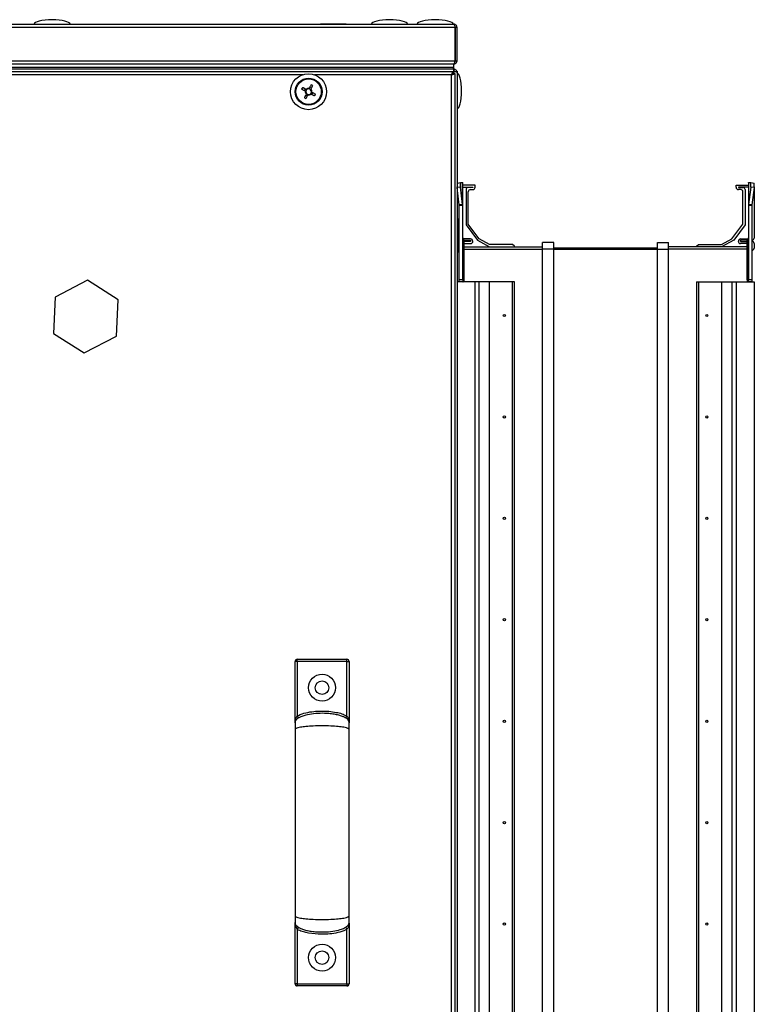
# Model space of a CAD drawing. Units: millimetres. Extents: x -1428 to 33184, y -9590 to 1492.
# Drawn here: x 23346 to 23672, y -6934 to -6497 of the extents above; entities that cross this region are included whole.
import ezdxf

# ---------------------------------------------------------------- set-up
doc = ezdxf.new("R2010")
doc.units = ezdxf.units.MM

msp = doc.modelspace()

# ---------------------------------------------------------------- linework, layer by layer
at = {"color": 7, "linetype": 'Continuous', "lineweight": 25}
for p, q in [((23539.11, -6500.07), (23035.85, -6500.07)), ((23036.42, -6498.63), (23538.54, -6498.63)), ((23479.33, -6498.53), (23479.33, -6498.63)), ((23479.33, -6498.53), (23490.63, -6498.53)), ((23490.63, -6498.63), (23490.63, -6498.53)), ((23538.98, -6499.56), (23538.98, -6499.43)), ((23539.11, -6514.89), (23539.11, -6500.07)), ((23539.18, -6500.07), (23539.18, -6514.89)), ((23539.98, -6500.07), (23539.18, -6500.07)), ((23539.98, -6514.89), (23539.98, -6500.07)), ((23035.85, -6514.89), (23539.11, -6514.89)), ((23538.48, -6517.83), (23036.48, -6517.83)), ((23538.47, -6516.33), (23036.49, -6516.33)), ((23538.41, -6517.83), (23036.55, -6517.83)), ((23538.41, -6518.63), (23538.41, -6517.83)), ((23538.48, -6516.33), (23538.47, -6516.33)), ((23538.48, -6516.33), (23538.54, -6516.33)), ((23538.48, -6517.83), (23538.48, -6516.33)), ((23538.48, -6518.63), (23538.48, -6517.83)), ((23538.98, -6515.73), (23538.85, -6515.73)), ((23538.98, -6515.73), (23538.98, -6515.33)), ((23539.18, -6514.89), (23539.98, -6514.89)), ((23538.48, -6518.63), (23036.48, -6518.63)), ((23538.41, -6518.63), (23036.55, -6518.63)), ((23036.85, -6519.63), (23538.11, -6519.63)), ((23537.54, -7186.19), (23537.54, -6521.07)), ((23538.11, -6520.43), (23537.98, -6520.47)), ((23538.11, -6519.63), (23538.11, -6520.43)), ((23538.48, -6520.13), (23538.11, -6520.13)), ((23538.98, -6520.5), (23538.18, -6520.5)), ((23538.48, -6520.13), (23538.48, -6518.63)), ((23538.48, -6518.63), (23538.54, -6518.63)), ((23538.54, -6519.43), (23538.48, -6519.43)), ((23538.48, -6519.5), (23538.54, -6519.5)), ((23538.54, -6518.63), (23539.11, -6518.63)), ((23538.54, -6518.63), (23538.54, -6519.43)), ((23539.11, -6518.63), (23538.97, -6518.71)), ((23538.98, -6520.5), (23538.98, -7186.75)), ((23539.04, -6519.63), (23539.18, -6519.63)), ((23539.11, -6518.75), (23539.11, -6518.63)), ((23539.86, -6519.5), (23539.98, -6519.5)), ((23539.98, -6519.5), (23539.98, -6520.07)), ((23539.98, -6520.07), (23539.98, -7187.19)), ((23475.23, -6527.13), (23474.5, -6526.75)), ((23472.48, -6527.38), (23472.1, -6528.1)), ((23472.73, -6530.12), (23473.46, -6530.5)), ((23475.48, -6529.87), (23475.86, -6529.15)), ((23539.98, -6569.29), (23540.02, -6569.26)), ((23540.02, -6569.26), (23541.49, -6569.08)), ((23541.49, -6569.08), (23542.45, -6569.02)), ((23542.45, -6578.77), (23542.45, -6569.02)), ((23542.45, -6569.02), (23542.48, -6569.13)), ((23542.48, -6579.22), (23542.48, -6569.13)), ((23547.98, -6570.13), (23542.48, -6570.13)), ((23547.98, -6571.13), (23547.98, -6570.13)), ((23663.98, -6571.13), (23663.98, -6570.13)), ((23663.98, -6570.13), (23669.48, -6570.13)), ((23669.48, -6569.13), (23669.51, -6569.02)), ((23669.48, -6569.13), (23669.48, -6579.22)), ((23669.51, -6569.02), (23669.51, -6578.77)), ((23669.51, -6569.02), (23670.47, -6569.08)), ((23670.47, -6569.08), (23671.94, -6569.26)), ((23540.02, -6571.26), (23539.98, -6570.94)), ((23541.49, -6571.08), (23540.02, -6571.26)), ((23540.97, -6578.95), (23540.02, -6571.26)), ((23542.45, -6578.77), (23541.49, -6571.08)), ((23542.48, -6571.13), (23546.98, -6571.13)), ((23543.98, -6572.13), (23543.98, -6587.82)), ((23546.98, -6571.23), (23544.88, -6571.23)), ((23544.98, -6587.5), (23544.98, -6573.13)), ((23545.98, -6572.13), (23546.98, -6572.13)), ((23546.98, -6571.13), (23546.98, -6571.23)), ((23669.48, -6571.13), (23664.98, -6571.13)), ((23664.98, -6571.13), (23664.98, -6571.23)), ((23664.98, -6571.23), (23667.08, -6571.23)), ((23665.98, -6572.13), (23664.98, -6572.13)), ((23666.98, -6587.5), (23666.98, -6573.13)), ((23667.98, -6572.13), (23667.98, -6587.82)), ((23670.47, -6571.08), (23669.51, -6578.77)), ((23671.94, -6571.26), (23670.47, -6571.08)), ((23671.94, -6571.26), (23670.99, -6578.95)), ((23671.98, -6570.94), (23671.98, -6593.78)), ((23542.45, -6578.77), (23540.97, -6578.95)), ((23540.98, -6579.22), (23540.97, -6578.95)), ((23542.48, -6579.22), (23540.98, -6579.22)), ((23540.98, -6612.13), (23540.98, -6579.22)), ((23542.48, -6579.22), (23542.45, -6578.77)), ((23542.48, -6612.13), (23542.48, -6579.22)), ((23669.51, -6578.77), (23669.48, -6579.22)), ((23670.98, -6579.22), (23669.48, -6579.22)), ((23669.48, -6579.22), (23669.48, -6612.13)), ((23670.99, -6578.95), (23669.51, -6578.77)), ((23670.99, -6578.95), (23670.98, -6579.22)), ((23670.98, -6579.22), (23670.98, -6612.13)), ((23540.48, -6585.38), (23539.98, -6585.38)), ((23540.48, -6585.38), (23540.48, -6599.88)), ((23543.98, -6587.82), (23548.99, -6594.68)), ((23549.82, -6594.12), (23544.98, -6587.5)), ((23662.14, -6594.12), (23666.98, -6587.5)), ((23667.98, -6587.82), (23662.97, -6594.68)), ((23540.88, -6594.68), (23540.98, -6594.68)), ((23540.98, -6595.18), (23540.88, -6595.18)), ((23545.98, -6594.13), (23542.62, -6594.13)), ((23542.71, -6598.13), (23542.71, -6594.24)), ((23542.71, -6594.24), (23543.19, -6594.71)), ((23543.15, -6594.68), (23545.98, -6594.68)), ((23543.19, -6598.13), (23543.19, -6594.71)), ((23545.98, -6595.18), (23543.19, -6595.18)), ((23543.19, -6596.13), (23546.08, -6596.13)), ((23545.98, -6594.68), (23545.98, -6595.18)), ((23546.98, -6595.23), (23546.98, -6595.13)), ((23548.99, -6594.68), (23554.4, -6597.63)), ((23554.42, -6596.63), (23549.82, -6594.12)), ((23564.68, -6596.63), (23554.42, -6596.63)), ((23565.57, -6597.38), (23564.68, -6596.63)), ((23582.98, -6595.63), (23577.98, -6595.63)), ((23577.98, -6598.63), (23577.98, -6595.63)), ((23582.98, -6598.63), (23582.98, -6595.63)), ((23628.98, -6598.63), (23628.98, -6595.63)), ((23628.98, -6595.63), (23633.98, -6595.63)), ((23633.98, -6598.63), (23633.98, -6595.63)), ((23646.39, -6597.38), (23647.28, -6596.63)), ((23647.28, -6596.63), (23657.54, -6596.63)), ((23657.54, -6596.63), (23662.14, -6594.12)), ((23662.97, -6594.68), (23657.56, -6597.63)), ((23664.98, -6595.23), (23664.98, -6595.13)), ((23668.77, -6596.13), (23665.88, -6596.13)), ((23665.98, -6594.13), (23669.34, -6594.13)), ((23668.81, -6594.68), (23665.98, -6594.68)), ((23665.98, -6594.68), (23665.98, -6595.18)), ((23665.98, -6595.18), (23668.77, -6595.18)), ((23669.25, -6594.24), (23668.77, -6594.71)), ((23668.77, -6594.71), (23668.77, -6598.13)), ((23669.25, -6594.24), (23669.25, -6598.13)), ((23671.08, -6594.68), (23670.98, -6594.68)), ((23670.98, -6595.18), (23671.08, -6595.18)), ((23671.98, -6596.08), (23671.98, -6598.23)), ((23539.98, -6599.88), (23540.48, -6599.88)), ((23540.88, -6599.13), (23540.98, -6599.13)), ((23542.48, -6598.13), (23542.71, -6598.13)), ((23542.71, -6613.07), (23542.71, -6598.13)), ((23542.71, -6598.13), (23543.19, -6598.13)), ((23543.19, -6597.63), (23577.98, -6597.63)), ((23543.19, -6612.13), (23543.19, -6598.13)), ((23565.57, -6597.63), (23565.57, -6597.38)), ((23582.98, -6598.63), (23577.98, -6598.63)), ((23577.98, -7108.63), (23577.98, -6598.63)), ((23582.98, -6598.13), (23628.98, -6598.13)), ((23582.98, -7108.63), (23582.98, -6598.63)), ((23582.98, -6598.63), (23628.98, -6598.63)), ((23628.98, -7108.63), (23628.98, -6598.63)), ((23628.98, -6598.63), (23633.98, -6598.63)), ((23668.77, -6597.63), (23633.98, -6597.63)), ((23633.98, -7108.63), (23633.98, -6598.63)), ((23646.39, -6597.63), (23646.39, -6597.38)), ((23668.77, -6598.13), (23668.77, -6612.13)), ((23669.25, -6598.13), (23668.77, -6598.13)), ((23669.48, -6598.13), (23669.25, -6598.13)), ((23669.25, -6598.13), (23669.25, -6613.07)), ((23671.08, -6599.13), (23670.98, -6599.13)), ((23375.7, -6612.48), (23361.35, -6619.93)), ((23389.33, -6621.17), (23375.7, -6612.48)), ((23547.98, -6613.13), (23539.98, -6613.13)), ((23540.98, -6612.13), (23542.48, -6612.13)), ((23540.98, -6613.13), (23540.98, -6612.13)), ((23542.48, -6613.13), (23540.98, -6613.13)), ((23542.48, -6612.13), (23542.48, -6613.13)), ((23547.98, -7094.13), (23547.98, -6613.13)), ((23549.82, -6613.13), (23547.98, -6613.13)), ((23549.82, -7094.13), (23549.82, -6613.13)), ((23554.42, -6613.13), (23549.82, -6613.13)), ((23554.42, -7094.13), (23554.42, -6613.13)), ((23564.68, -6613.13), (23554.42, -6613.13)), ((23564.68, -7094.13), (23564.68, -6613.13)), ((23565.57, -6613.13), (23564.68, -6613.13)), ((23565.57, -7094.13), (23565.57, -6613.13)), ((23646.39, -6613.13), (23646.39, -7094.13)), ((23646.39, -6613.13), (23647.28, -6613.13)), ((23647.28, -6613.13), (23647.28, -7094.13)), ((23647.28, -6613.13), (23657.54, -6613.13)), ((23657.54, -6613.13), (23657.54, -7094.13)), ((23657.54, -6613.13), (23662.14, -6613.13)), ((23662.14, -6613.13), (23662.14, -7094.13)), ((23662.14, -6613.13), (23663.98, -6613.13)), ((23663.98, -6613.13), (23663.98, -7094.13)), ((23663.98, -6613.13), (23671.98, -6613.13)), ((23669.48, -6612.13), (23670.98, -6612.13)), ((23669.48, -6613.13), (23669.48, -6612.13)), ((23670.98, -6613.13), (23669.48, -6613.13)), ((23670.98, -6612.13), (23670.98, -6613.13)), ((23671.98, -6613.13), (23671.98, -7094.13)), ((23361.35, -6619.93), (23360.63, -6636.08)), ((23388.61, -6637.32), (23389.33, -6621.17)), ((23360.63, -6636.08), (23374.26, -6644.78)), ((23374.26, -6644.78), (23388.61, -6637.32)), ((23468.98, -6782), (23468.98, -6781)), ((23468.98, -6781), (23490.98, -6781)), ((23490.98, -6782), (23490.98, -6781)), ((23467.98, -6808.83), (23467.98, -6782)), ((23468.98, -6782), (23467.98, -6782)), ((23468.98, -6782), (23468.98, -6806.2)), ((23490.98, -6782), (23468.98, -6782)), ((23490.98, -6806.2), (23490.98, -6782)), ((23490.98, -6782), (23491.98, -6782)), ((23491.98, -6782), (23491.98, -6808.83)), ((23468.01, -6809.22), (23467.98, -6809)), ((23491.98, -6809), (23491.95, -6809.22)), ((23467.98, -6898.25), (23468.01, -6898.03)), ((23467.98, -6925.25), (23467.98, -6898.33)), ((23491.98, -6898.33), (23491.98, -6925.25)), ((23468.98, -6901.05), (23468.98, -6925.25)), ((23490.98, -6925.25), (23490.98, -6901.05)), ((23468.98, -6925.25), (23467.98, -6925.25)), ((23468.98, -6925.25), (23468.98, -6926.25)), ((23468.98, -6925.25), (23490.98, -6925.25)), ((23490.98, -6925.25), (23491.98, -6925.25)), ((23490.98, -6925.25), (23490.98, -6926.25)), ((23490.98, -6926.25), (23468.98, -6926.25))]:
    msp.add_line(p, q, dxfattribs=at)
at = {"color": 8, "linetype": 'Continuous', "lineweight": 25}
for p, q in [((23471.36, -6521.07), (23037.42, -6521.07)), ((23537.54, -6521.07), (23476.6, -6521.07)), ((23538.54, -6520.5), (23538.54, -6519.5)), ((23543.19, -6598.63), (23577.98, -6598.63)), ((23668.77, -6598.63), (23633.98, -6598.63))]:
    msp.add_line(p, q, dxfattribs=at)
at = {"color": 7, "linetype": 'Continuous', "lineweight": 25, "flags": 128}
for points in [[(23472.9, -6527.59), (23472.69, -6527.49), (23472.49, -6527.38), (23472.28, -6527.27), (23472.08, -6527.17), (23471.88, -6527.06), (23471.68, -6526.95), (23471.48, -6526.85), (23471.28, -6526.74)], [(23475.13, -6525.55), (23475.03, -6525.74), (23474.93, -6525.94), (23474.82, -6526.14), (23474.71, -6526.35), (23474.61, -6526.55), (23474.5, -6526.75), (23474.39, -6526.96), (23474.29, -6527.16)], [(23475.01, -6527.54), (23475.12, -6527.34), (23475.23, -6527.13), (23475.33, -6526.93), (23475.44, -6526.73), (23475.55, -6526.53), (23475.65, -6526.33), (23475.76, -6526.13), (23475.86, -6525.93)], [(23470.9, -6527.47), (23471.1, -6527.57), (23471.3, -6527.68), (23471.5, -6527.79), (23471.7, -6527.89), (23471.9, -6528), (23472.11, -6528.1), (23472.31, -6528.21), (23472.51, -6528.32)], [(23472.95, -6529.71), (23472.84, -6529.91), (23472.73, -6530.12), (23472.63, -6530.32), (23472.52, -6530.52), (23472.41, -6530.73), (23472.31, -6530.93), (23472.2, -6531.13), (23472.1, -6531.32)], [(23472.83, -6531.71), (23472.93, -6531.51), (23473.03, -6531.31), (23473.14, -6531.11), (23473.25, -6530.91), (23473.35, -6530.7), (23473.46, -6530.5), (23473.57, -6530.3), (23473.67, -6530.09)], [(23475.06, -6529.66), (23475.27, -6529.77), (23475.47, -6529.87), (23475.68, -6529.98), (23475.88, -6530.09), (23476.08, -6530.19), (23476.28, -6530.3), (23476.48, -6530.4), (23476.68, -6530.51)], [(23477.06, -6529.78), (23476.86, -6529.68), (23476.66, -6529.57), (23476.46, -6529.47), (23476.26, -6529.36), (23476.06, -6529.25), (23475.85, -6529.15), (23475.65, -6529.04), (23475.45, -6528.93)], [(23469.49, -6807.06), (23469.48, -6807.04), (23469.45, -6806.99), (23469.41, -6806.91), (23469.34, -6806.8), (23469.27, -6806.67), (23469.18, -6806.53), (23469.08, -6806.37), (23468.98, -6806.2)], [(23490.47, -6807.06), (23490.48, -6807.04), (23490.51, -6806.99), (23490.55, -6806.91), (23490.62, -6806.8), (23490.69, -6806.67), (23490.78, -6806.53), (23490.88, -6806.37), (23490.98, -6806.2)], [(23469.49, -6900.2), (23469.48, -6900.21), (23469.45, -6900.26), (23469.41, -6900.34), (23469.34, -6900.45), (23469.27, -6900.58), (23469.18, -6900.72), (23469.08, -6900.89), (23468.98, -6901.05)], [(23490.47, -6900.2), (23490.48, -6900.21), (23490.51, -6900.26), (23490.55, -6900.34), (23490.62, -6900.45), (23490.69, -6900.58), (23490.78, -6900.72), (23490.88, -6900.89), (23490.98, -6901.05)]]:
    msp.add_lwpolyline(points, dxfattribs=at)
at = {"color": 7, "linetype": 'Continuous', "lineweight": 25}
for centre, radius in [((23473.98, -6528.63), 8), ((23473.98, -6528.63), 6), ((23473.98, -6528.63), 5.9), ((23473.98, -6528.63), 5.65), ((23560.98, -6628.13), 0.5), ((23650.98, -6628.13), 0.5), ((23560.98, -6673.23), 0.5), ((23650.98, -6673.23), 0.5), ((23560.98, -6718.33), 0.5), ((23650.98, -6718.33), 0.5), ((23560.98, -6763.43), 0.5), ((23650.98, -6763.43), 0.5), ((23479.98, -6793.63), 6), ((23479.98, -6793.63), 3), ((23560.98, -6808.53), 0.5), ((23650.98, -6808.53), 0.5), ((23560.98, -6853.63), 0.5), ((23650.98, -6853.63), 0.5), ((23560.98, -6898.73), 0.5), ((23650.98, -6898.73), 0.5), ((23479.98, -6913.63), 6), ((23479.98, -6913.63), 3)]:
    msp.add_circle(centre, radius, dxfattribs=at)
for centre, radius, start, end in [((23493.61, -6538.94), 25.44, 151.3621, 153.209), ((23463.55, -6548.48), 25.7, 61.3724, 63.201), ((23484.42, -6508.76), 25.71, 241.3732, 243.2007), ((23473.98, -6528.63), 1.5, 168.1745, 226.395), ((23473.98, -6528.63), 1.28, 170.959, 223.6104), ((23473.98, -6528.63), 1.28, 133.6104, 170.959), ((23473.98, -6528.63), 1.5, 78.1745, 136.395), ((23473.98, -6528.63), 1.28, 223.6104, 260.959), ((23473.98, -6528.63), 1.28, 80.959, 133.6104), ((23473.98, -6528.63), 1.5, 258.1745, 316.395), ((23473.98, -6528.63), 1.28, 260.959, 313.6104), ((23473.98, -6528.63), 1.28, 43.6104, 80.959), ((23473.98, -6528.63), 1.28, 313.6104, 350.959), ((23473.98, -6528.63), 1.28, 350.959, 43.6104), ((23473.98, -6528.63), 1.5, 348.1745, 46.395), ((23454.35, -6518.32), 25.44, 331.362, 333.2092), ((23545.54, -6570.08), 4.17, 166.1287, 193.8713), ((23666.41, -6570.08), 4.18, 346.143, 13.857), ((23667.9, -6570.26), 4.17, 346.1232, 13.8768), ((23544.88, -6572.13), 0.9, 90, 180), ((23545.98, -6573.13), 1, 90, 180), ((23546.98, -6571.13), 1, 270, 0), ((23664.98, -6571.13), 1, 180, 270), ((23665.98, -6573.13), 1, 0, 90), ((23667.08, -6572.13), 0.9, 0, 90), ((23540.88, -6593.78), 0.9, 243.6122, 270), ((23540.88, -6596.08), 0.9, 90, 116.3878), ((23543.28, -6593.67), 0.8, 180, 225), ((23545.98, -6595.13), 1, 0, 90), ((23546.08, -6595.23), 0.9, 270, 0), ((23665.98, -6595.13), 1, 90, 180), ((23665.88, -6595.23), 0.9, 180, 270), ((23668.68, -6593.67), 0.8, 315, 0), ((23671.08, -6593.78), 0.9, 270, 0), ((23671.08, -6596.08), 0.9, 0, 90), ((23540.88, -6598.23), 0.9, 243.6122, 270), ((23671.08, -6598.23), 0.9, 270, 0), ((23542.15, -6612.2), 1.04, 302.8222, 3.9471), ((23669.81, -6612.2), 1.04, 176.0345, 237.1962), ((23468.98, -6782), 1, 90, 180), ((23490.98, -6782), 1, 0, 90), ((23468.98, -6925.25), 1, 180, 270), ((23490.98, -6925.25), 1, 270, 0)]:
    msp.add_arc(centre, radius, start, end, dxfattribs=at)
for centre, major_axis, start_param, end_param in [((23359.98, -6498.63), (-8, 0), 4.712389, 6.283185), ((23359.98, -6498.63), (8, 0), 0, 1.570796), ((23509.98, -6498.63), (-8, 0), 4.712389, 6.283185), ((23509.98, -6498.63), (8, 0), 0, 1.570796), ((23530.28, -6498.63), (-8, 0), 4.712389, 6.283185), ((23530.28, -6498.63), (8, 0), 0, 1.570796), ((23539.98, -6528.33), (0, 8), 4.712389, 6.283185), ((23539.98, -6528.33), (0, -8), 0, 1.570796)]:
    msp.add_ellipse(centre, major_axis=major_axis, ratio=0.25, start_param=start_param, end_param=end_param, dxfattribs=at)
for points, knots in [([(23538.54, -6498.63), (23538.59, -6498.65), (23538.68, -6498.69), (23538.82, -6499.02), (23538.97, -6499.5), (23539.06, -6499.88), (23539.11, -6500.07)], [0, 0, 0, 0, 0.250016, 0.499998, 0.749996, 1, 1, 1, 1]), ([(23539.98, -6500.07), (23539.96, -6499.88), (23539.91, -6499.5), (23539.58, -6499.02), (23539.11, -6498.69), (23538.73, -6498.65), (23538.54, -6498.63)], [0, 0, 0, 0, 0.249998, 0.499982, 0.749985, 1, 1, 1, 1]), ([(23539.18, -6500.07), (23539.17, -6499.98), (23539.15, -6499.82), (23539.06, -6499.66), (23538.98, -6499.61), (23538.98, -6499.6)], [0, 0, 0, 0, 0.485331, 0.97072, 1, 1, 1, 1]), ([(23539.11, -6514.89), (23539.06, -6515.05), (23538.97, -6515.39), (23538.82, -6515.83), (23538.68, -6516.16), (23538.56, -6516.31), (23538.49, -6516.32), (23538.47, -6516.33)], [0, 0, 0, 0, 0.223161, 0.446336, 0.669497, 0.89267, 1, 1, 1, 1]), ([(23538.54, -6516.33), (23538.71, -6516.31), (23539.04, -6516.27), (23539.49, -6516.01), (23539.82, -6515.62), (23539.96, -6515.21), (23539.98, -6514.97), (23539.98, -6514.89)], [0, 0, 0, 0, 0.223167, 0.446342, 0.669519, 0.89269, 1, 1, 1, 1]), ([(23538.97, -6515.35), (23538.98, -6515.35), (23539.06, -6515.3), (23539.15, -6515.13), (23539.17, -6514.97), (23539.18, -6514.89)], [0, 0, 0, 0, 0.045062, 0.522535, 1, 1, 1, 1]), ([(23538.11, -6519.63), (23538.06, -6519.65), (23537.97, -6519.69), (23537.82, -6520.02), (23537.68, -6520.5), (23537.59, -6520.88), (23537.54, -6521.07)], [0, 0, 0, 0, 0.250016, 0.499998, 0.749996, 1, 1, 1, 1]), ([(23537.54, -6521.07), (23537.73, -6521.02), (23538.11, -6520.92), (23538.58, -6520.78), (23538.92, -6520.64), (23538.96, -6520.54), (23538.98, -6520.5)], [0, 0, 0, 0, 0.250013, 0.500008, 0.749997, 1, 1, 1, 1]), ([(23537.98, -6520.79), (23537.98, -6520.79), (23538.06, -6520.74), (23538.15, -6520.64), (23538.17, -6520.54), (23538.18, -6520.5)], [0, 0, 0, 0, 0.029406, 0.514679, 1, 1, 1, 1]), ([(23539.98, -6520.07), (23539.96, -6519.88), (23539.91, -6519.5), (23539.58, -6519.02), (23539.11, -6518.69), (23538.73, -6518.65), (23538.54, -6518.63)], [0, 0, 0, 0, 0.250005, 0.499988, 0.749985, 1, 1, 1, 1]), ([(23538.99, -6519.61), (23538.99, -6519.61), (23538.94, -6519.55), (23538.79, -6519.46), (23538.62, -6519.44), (23538.54, -6519.43)], [0, 0, 0, 0, 0.000409, 0.500082, 1, 1, 1, 1]), ([(23538.54, -6519.5), (23538.73, -6519.54), (23539.11, -6519.64), (23539.58, -6519.78), (23539.91, -6519.92), (23539.96, -6520.02), (23539.98, -6520.07)], [0, 0, 0, 0, 0.2500152, 0.5000167, 0.7500044, 1, 1, 1, 1]), ([(23539.89, -6519.62), (23539.92, -6519.6), (23539.98, -6519.56), (23539.98, -6519.52), (23539.98, -6519.5)], [0, 0, 0, 0, 0.455073, 1, 1, 1, 1]), ([(23472.51, -6528.32), (23472.52, -6528.32), (23472.59, -6528.36), (23472.66, -6528.39), (23472.72, -6528.42), (23472.72, -6528.42)], [0, 0, 0, 0, 0.1130249, 0.9980225, 1, 1, 1, 1]), ([(23473.1, -6527.7), (23473.1, -6527.7), (23473.04, -6527.67), (23472.97, -6527.63), (23472.9, -6527.6), (23472.9, -6527.59)], [0, 0, 0, 0, 0.0019775, 0.8869751, 1, 1, 1, 1]), ([(23473.05, -6529.51), (23473.05, -6529.51), (23473.02, -6529.57), (23472.99, -6529.64), (23472.95, -6529.7), (23472.95, -6529.71)], [0, 0, 0, 0, 0.001979, 0.886977, 1, 1, 1, 1]), ([(23473.67, -6530.09), (23473.68, -6530.08), (23473.71, -6530.02), (23473.74, -6529.95), (23473.78, -6529.89), (23473.78, -6529.89)], [0, 0, 0, 0, 0.113024, 0.998021, 1, 1, 1, 1]), ([(23474.29, -6527.16), (23474.28, -6527.17), (23474.25, -6527.23), (23474.22, -6527.3), (23474.18, -6527.36), (23474.18, -6527.36)], [0, 0, 0, 0, 0.113024, 0.998021, 1, 1, 1, 1]), ([(23474.86, -6529.55), (23474.86, -6529.55), (23474.92, -6529.58), (23474.99, -6529.62), (23475.06, -6529.65), (23475.06, -6529.66)], [0, 0, 0, 0, 0.0019774, 0.886975, 1, 1, 1, 1]), ([(23474.91, -6527.74), (23474.91, -6527.74), (23474.94, -6527.68), (23474.97, -6527.62), (23475.01, -6527.55), (23475.01, -6527.54)], [0, 0, 0, 0, 0.001979, 0.886977, 1, 1, 1, 1]), ([(23475.45, -6528.93), (23475.44, -6528.93), (23475.37, -6528.89), (23475.3, -6528.86), (23475.24, -6528.83), (23475.24, -6528.83)], [0, 0, 0, 0, 0.113025, 0.9980225, 1, 1, 1, 1]), ([(23542.53, -6613.13), (23542.56, -6613.12), (23542.61, -6613.12), (23542.69, -6613.08), (23542.71, -6613.07)], [0, 0, 0, 0, 0.62586, 1, 1, 1, 1]), ([(23669.25, -6613.07), (23669.29, -6613.09), (23669.37, -6613.12), (23669.41, -6613.12), (23669.43, -6613.13)], [0, 0, 0, 0, 0.625799, 1, 1, 1, 1]), ([(23491.98, -6809.08), (23491.96, -6808.92), (23491.93, -6808.56), (23491.62, -6808.01), (23491.06, -6807.45), (23490.18, -6806.87), (23488.93, -6806.32), (23487.29, -6805.81), (23485.24, -6805.38), (23482.48, -6805.05), (23479.07, -6804.97), (23475.37, -6805.26), (23472.31, -6805.89), (23470.16, -6806.69), (23469.01, -6807.38), (23468.43, -6807.96), (23468.16, -6808.35), (23468.01, -6808.72), (23467.99, -6808.97), (23467.98, -6809.08)], [0, 0, 0, 0, 0.018284, 0.040299, 0.06888, 0.106986, 0.157199, 0.221132, 0.298824, 0.391122, 0.532934, 0.679065, 0.806782, 0.88087, 0.934829, 0.955312, 0.972398, 0.98699, 1, 1, 1, 1]), ([(23467.98, -6809), (23467.98, -6809), (23467.98, -6808.71), (23468.03, -6808.17), (23468.24, -6807.43), (23468.55, -6806.77), (23468.84, -6806.39), (23468.98, -6806.2)], [0, 0, 0, 0, 0.003036, 0.290369, 0.559815, 0.777712, 1, 1, 1, 1]), ([(23468.98, -6806.2), (23469.14, -6806.11), (23470.32, -6805.44), (23472.77, -6804.69), (23476.24, -6804.12), (23479.69, -6803.96), (23483.06, -6804.07), (23486.05, -6804.5), (23488.75, -6805.1), (23490.24, -6805.83), (23490.98, -6806.2)], [0, 0, 0, 0, 0.023922, 0.17939, 0.335037, 0.490864, 0.63574, 0.780528, 0.890586, 1, 1, 1, 1]), ([(23491.98, -6809), (23491.98, -6809), (23491.98, -6808.71), (23491.93, -6808.17), (23491.72, -6807.43), (23491.41, -6806.77), (23491.12, -6806.39), (23490.98, -6806.2)], [0, 0, 0, 0, 0.003035, 0.290366, 0.559799, 0.777694, 1, 1, 1, 1]), ([(23467.98, -6809.08), (23467.98, -6809.2), (23467.98, -6809.43), (23467.98, -6810.11), (23467.98, -6811), (23467.98, -6811.74), (23467.98, -6812.12)], [0, 0, 0, 0, 0.248102, 0.494238, 0.73984, 1, 1, 1, 1]), ([(23491.98, -6812.12), (23491.97, -6812.08), (23491.95, -6811.98), (23491.78, -6811.83), (23491.42, -6811.64), (23490.68, -6811.41), (23489.24, -6811.12), (23486.93, -6810.84), (23483.7, -6810.64), (23479.98, -6810.56), (23476.26, -6810.64), (23473.03, -6810.84), (23470.72, -6811.12), (23469.28, -6811.41), (23468.54, -6811.64), (23468.18, -6811.83), (23468.01, -6811.98), (23467.99, -6812.08), (23467.98, -6812.12)], [0, 0, 0, 0, 0.013114, 0.028234, 0.046553, 0.082837, 0.133456, 0.228206, 0.354015, 0.500001, 0.645982, 0.771795, 0.866541, 0.917164, 0.953448, 0.971767, 0.986886, 1, 1, 1, 1]), ([(23491.98, -6812.12), (23491.98, -6811.74), (23491.98, -6811), (23491.98, -6810.11), (23491.98, -6809.43), (23491.98, -6809.2), (23491.98, -6809.08)], [0, 0, 0, 0, 0.26016, 0.505762, 0.751898, 1, 1, 1, 1]), ([(23467.98, -6812.12), (23467.98, -6814.6), (23467.98, -6819.29), (23467.98, -6826.16), (23467.98, -6832.31), (23467.98, -6837.68), (23467.98, -6842.24), (23467.98, -6846.11), (23467.98, -6850.07), (23467.98, -6854.79), (23467.98, -6860.82), (23467.98, -6867.26), (23467.98, -6873.92), (23467.98, -6880.58), (23467.98, -6887.78), (23467.98, -6892.61), (23467.98, -6895.13)], [0, 0, 0, 0, 0.09404, 0.178081, 0.252059, 0.315977, 0.369839, 0.413649, 0.452279, 0.509063, 0.579646, 0.664032, 0.736394, 0.816531, 0.904427, 1, 1, 1, 1]), ([(23491.98, -6895.13), (23491.98, -6892.65), (23491.98, -6887.96), (23491.98, -6881.09), (23491.98, -6874.94), (23491.98, -6869.56), (23491.98, -6865), (23491.98, -6861.13), (23491.98, -6857.17), (23491.98, -6852.45), (23491.98, -6846.42), (23491.98, -6839.98), (23491.98, -6833.33), (23491.98, -6826.66), (23491.98, -6819.47), (23491.98, -6814.64), (23491.98, -6812.12)], [0, 0, 0, 0, 0.09403, 0.178092, 0.252107, 0.316057, 0.369947, 0.41378, 0.452412, 0.509187, 0.579758, 0.66412, 0.73645, 0.816549, 0.904421, 1, 1, 1, 1]), ([(23467.98, -6895.13), (23467.98, -6895.51), (23467.98, -6896.25), (23467.98, -6897.13), (23467.98, -6897.81), (23467.98, -6898.05), (23467.98, -6898.16)], [0, 0, 0, 0, 0.260952, 0.507565, 0.754742, 1, 1, 1, 1]), ([(23467.98, -6895.13), (23467.99, -6895.17), (23468.01, -6895.27), (23468.18, -6895.42), (23468.54, -6895.61), (23469.28, -6895.84), (23470.72, -6896.13), (23473.03, -6896.41), (23476.26, -6896.62), (23479.98, -6896.69), (23483.7, -6896.62), (23486.93, -6896.41), (23489.24, -6896.13), (23490.68, -6895.84), (23491.42, -6895.61), (23491.78, -6895.42), (23491.95, -6895.27), (23491.97, -6895.17), (23491.98, -6895.13)], [0, 0, 0, 0, 0.0131144, 0.0282324, 0.0465519, 0.082836, 0.1334585, 0.2282047, 0.3540176, 0.4999993, 0.6459854, 0.7717939, 0.8665444, 0.9171629, 0.953447, 0.9717665, 0.9868862, 1, 1, 1, 1]), ([(23467.98, -6898.16), (23468, -6898.33), (23468.03, -6898.69), (23468.34, -6899.24), (23468.9, -6899.8), (23469.78, -6900.38), (23471.03, -6900.93), (23472.67, -6901.44), (23474.72, -6901.87), (23477.48, -6902.2), (23480.89, -6902.28), (23484.59, -6901.99), (23487.65, -6901.36), (23489.8, -6900.56), (23490.95, -6899.86), (23491.53, -6899.29), (23491.8, -6898.9), (23491.95, -6898.53), (23491.97, -6898.28), (23491.98, -6898.16)], [0, 0, 0, 0, 0.018289, 0.040315, 0.068901, 0.107011, 0.157222, 0.22115, 0.298837, 0.391128, 0.53293, 0.679052, 0.806761, 0.880846, 0.934805, 0.95529, 0.972383, 0.986983, 1, 1, 1, 1]), ([(23467.98, -6898.25), (23467.98, -6898.25), (23467.98, -6898.54), (23468.03, -6899.08), (23468.24, -6899.82), (23468.55, -6900.49), (23468.84, -6900.86), (23468.98, -6901.05)], [0, 0, 0, 0, 0.003027, 0.290363, 0.559819, 0.77771, 1, 1, 1, 1]), ([(23491.98, -6898.25), (23491.98, -6898.25), (23491.98, -6898.54), (23491.93, -6899.08), (23491.72, -6899.82), (23491.41, -6900.49), (23491.12, -6900.86), (23490.98, -6901.05)], [0, 0, 0, 0, 0.003027, 0.29036, 0.559803, 0.777692, 1, 1, 1, 1]), ([(23491.98, -6898.16), (23491.98, -6898.05), (23491.98, -6897.81), (23491.98, -6897.13), (23491.98, -6896.25), (23491.98, -6895.51), (23491.98, -6895.13)], [0, 0, 0, 0, 0.245258, 0.492435, 0.739048, 1, 1, 1, 1]), ([(23490.98, -6901.05), (23490.82, -6901.14), (23489.6, -6901.84), (23487.05, -6902.59), (23483.44, -6903.16), (23479.05, -6903.33), (23475.1, -6903.02), (23471.7, -6902.25), (23470.03, -6901.65), (23469.17, -6901.16), (23468.98, -6901.05)], [0, 0, 0, 0, 0.024549, 0.185833, 0.347331, 0.509004, 0.767323, 0.86914, 0.970629, 1, 1, 1, 1])]:
    msp.add_open_spline(points, degree=3, knots=knots, dxfattribs=at)

doc.saveas('drawing.dxf')
